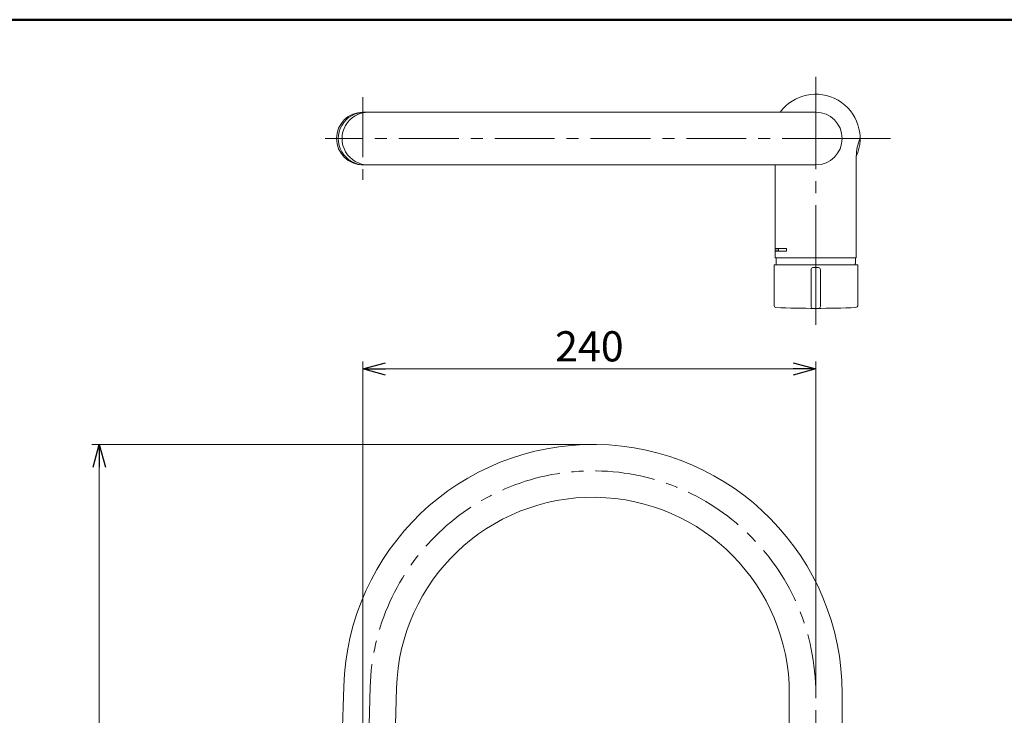
# Model space of a CAD drawing. Units: millimetres. Extents: x -860 to 860, y -614 to 614.
# Drawn here: x -184 to 338, y 185 to 554 of the extents above; entities that cross this region are included whole.
import ezdxf

# ---------------------------------------------------------------- set-up
doc = ezdxf.new("R2010")
doc.units = ezdxf.units.MM
doc.linetypes.add('CENTER', pattern=[50.8, 31.75, -6.35, 6.35, -6.35])
doc.layers.add('Layer0001', color=7, linetype='Continuous')
doc.layers.add('ZUWAKU', color=7, linetype='Continuous')
doc.styles.add('dcStyle0', font='txt.shx', dxfattribs={"width": 0.8, "bigfont": 'bigfont'})
doc.dimstyles.new('dc_Rotated', dxfattribs={"dimtxt": 16, "dimasz": 12.000008, "dimexe": 0, "dimexo": 4, "dimgap": 20, "dimtad": 3, "dimdsep": 46, "dimtxsty": 'dcStyle0', "dimblk1": 'OPEN30', "dimblk2": 'OPEN30', "dimsah": 1, "dimcen": 0.09, "dimse1": 1, "dimse2": 1, "dimclrd": 9, "dimclre": 7, "dimclrt": 7, "dimadec": 0, "dimazin": 2, "dimtfac": 1, "dimtdec": 4, "dimtmove": 0, "dimatfit": 3, "dimfxl": 1, "dimarcsym": 0})

# ---------------------------------------------------------------- blocks, each defined once
blk = doc.blocks.new('DC_GROUP_DB-0665-0P_150')
at = {"layer": 'Layer0001', "color": 3, "linetype": 'Continuous', "lineweight": 13}
for p, q in [((215.99, 424.01), (260.33, 424.01)), ((215.99, 402.42), (215.99, 424.01))]:
    blk.add_line(p, q, dxfattribs=at)
blk = doc.blocks.new('DC_GROUP_DB-0665-0P_149')
at = {"color": 9, "linetype": 'CENTER', "lineweight": 13}
blk.add_line((238.16, 424.01), (238.16, 390.88), dxfattribs=at)
at = {"color": 3, "linetype": 'Continuous', "lineweight": 13}
for p, q in [((235.59, 402), (235.59, 421.6)), ((239.59, 422.6), (236.59, 422.6)), ((240.59, 402), (240.59, 421.6))]:
    blk.add_line(p, q, dxfattribs=at)
for centre, radius, start, end in [((236.59, 421.6), 1, 90, 180), ((239.59, 421.6), 1, 0, 90), ((216.99, 402.42), 1, 180, 267.7405), ((236.59, 402), 1, 180, 269.8394), ((239.59, 402), 1, 270.1606, 0), ((259.33, 402.42), 1, 272.2746, 0), ((238.09, 937.08), 536.08, 267.7405, 272.2746)]:
    blk.add_arc(centre, radius, start, end, dxfattribs=at)
at = {"layer": 'Layer0001', "color": 3, "linetype": 'Continuous', "lineweight": 13}
blk.add_line((260.33, 424.01), (260.33, 402.42), dxfattribs=at)
at = {"layer": 'Layer0001', "linetype": 'Continuous'}
blk.add_blockref('DC_GROUP_DB-0665-0P_150', (0, 0), dxfattribs=at)
blk = doc.blocks.new('DC_GROUP_DB-0665-0P_153')
at = {"layer": 'Layer0001', "color": 3, "linetype": 'Continuous', "lineweight": 13}
for p, q in [((216.59, 432.62), (216.73, 432.62)), ((216.73, 432.62), (216.87, 432.62)), ((216.87, 432.62), (217.02, 432.62)), ((217.02, 432.62), (217.3, 432.62)), ((217.3, 432.62), (217.58, 432.62)), ((217.58, 432.62), (217.86, 432.62)), ((217.86, 432.62), (218.29, 432.62))]:
    blk.add_line(p, q, dxfattribs=at)
blk = doc.blocks.new('DC_GROUP_DB-0665-0P_154')
at = {"layer": 'Layer0001', "color": 3, "linetype": 'Continuous', "lineweight": 13}
for p, q in [((216.73, 431.49), (216.59, 431.49)), ((216.87, 431.49), (216.73, 431.49)), ((217.02, 431.49), (216.87, 431.49)), ((217.3, 431.49), (217.02, 431.49)), ((217.58, 431.49), (217.3, 431.49)), ((217.86, 431.49), (217.58, 431.49)), ((218.29, 431.49), (217.86, 431.49))]:
    blk.add_line(p, q, dxfattribs=at)
blk = doc.blocks.new('DC_GROUP_DB-0665-0P_155')
at = {"layer": 'Layer0001', "color": 3, "linetype": 'Continuous', "lineweight": 13}
for p, q in [((216.73, 431.35), (216.59, 431.35)), ((217.02, 431.35), (216.73, 431.35)), ((217.58, 431.35), (217.02, 431.35)), ((218.29, 431.35), (217.58, 431.35)), ((219.13, 431.35), (218.29, 431.35)), ((220.12, 431.35), (219.13, 431.35)), ((221.25, 431.35), (220.12, 431.35)), ((222.66, 431.35), (221.25, 431.35))]:
    blk.add_line(p, q, dxfattribs=at)
blk = doc.blocks.new('DC_GROUP_DB-0665-0P_156')
at = {"layer": 'Layer0001', "color": 3, "linetype": 'Continuous', "lineweight": 13}
for p, q in [((216.59, 432.77), (216.73, 432.77)), ((216.73, 432.77), (217.02, 432.77)), ((217.02, 432.77), (217.58, 432.77)), ((217.58, 432.77), (218.29, 432.77)), ((218.29, 432.77), (219.13, 432.77)), ((219.13, 432.77), (220.12, 432.77)), ((220.12, 432.77), (221.25, 432.77)), ((221.25, 432.77), (222.66, 432.77))]:
    blk.add_line(p, q, dxfattribs=at)
blk = doc.blocks.new('DC_GROUP_DB-0665-0P_157')
at = {"layer": 'Layer0001', "color": 3, "linetype": 'Continuous', "lineweight": 13}
for p, q in [((258.91, 427.82), (259.05, 427.82)), ((259.05, 427.82), (259.05, 427.68)), ((259.05, 427.68), (259.2, 427.68))]:
    blk.add_line(p, q, dxfattribs=at)
blk = doc.blocks.new('DC_GROUP_DB-0665-0P_158')
at = {"layer": 'Layer0001', "color": 3, "linetype": 'Continuous', "lineweight": 13}
for p, q in [((217.13, 427.68), (217.13, 427.82)), ((217.13, 427.82), (217.26, 427.82))]:
    blk.add_line(p, q, dxfattribs=at)
blk = doc.blocks.new('DC_GROUP_DB-0665-0P_159')
at = {"layer": 'Layer0001', "color": 3, "linetype": 'Continuous', "lineweight": 13}
for p, q in [((216.84, 427.82), (217.13, 427.82)), ((217.13, 427.82), (217.69, 427.82)), ((217.69, 427.82), (218.53, 427.82)), ((218.53, 427.82), (219.8, 427.82)), ((219.8, 427.82), (221.36, 427.82)), ((221.36, 427.82), (223.2, 427.82)), ((223.2, 427.82), (225.17, 427.82)), ((225.17, 427.82), (227.57, 427.82)), ((227.57, 427.82), (229.97, 427.82)), ((229.97, 427.82), (232.66, 427.82)), ((232.66, 427.82), (235.34, 427.82)), ((235.34, 427.82), (238.16, 427.82)), ((238.16, 427.82), (240.84, 427.82)), ((240.84, 427.82), (243.67, 427.82)), ((243.67, 427.82), (246.21, 427.82)), ((246.21, 427.82), (248.75, 427.82)), ((248.75, 427.82), (251.01, 427.82)), ((251.01, 427.82), (253.13, 427.82)), ((253.13, 427.82), (254.96, 427.82)), ((254.96, 427.82), (256.51, 427.82)), ((256.51, 427.82), (257.78, 427.82)), ((257.78, 427.82), (258.63, 427.82)), ((258.63, 427.82), (259.34, 427.82))]:
    blk.add_line(p, q, dxfattribs=at)
blk = doc.blocks.new('DC_GROUP_DB-0665-0P_160')
at = {"layer": 'Layer0001', "color": 3, "linetype": 'Continuous', "lineweight": 13}
for p, q in [((259.05, 424.15), (258.91, 424.01)), ((259.2, 424.86), (259.05, 424.72)), ((259.05, 424.72), (259.05, 424.43)), ((259.05, 424.43), (259.05, 424.29)), ((259.05, 424.29), (259.05, 424.15)), ((259.2, 425), (259.2, 424.86))]:
    blk.add_line(p, q, dxfattribs=at)
blk = doc.blocks.new('DC_GROUP_DB-0665-0P_161')
at = {"layer": 'Layer0001', "color": 3, "linetype": 'Continuous', "lineweight": 13}
for p, q in [((217.13, 424.86), (217.13, 425)), ((217.13, 424.72), (217.13, 424.86)), ((217.13, 424.43), (217.13, 424.72)), ((217.13, 424.29), (217.13, 424.43)), ((217.26, 424.15), (217.13, 424.29)), ((217.26, 424.01), (217.26, 424.15))]:
    blk.add_line(p, q, dxfattribs=at)
blk = doc.blocks.new('DC_GROUP_DB-0665-0P_152')
at = {"color": 9, "linetype": 'CENTER', "lineweight": 13}
for p, q in [((238.09, 505), (238.09, 523.69)), ((238.09, 424.01), (238.09, 477))]:
    blk.add_line(p, q, dxfattribs=at)
at = {"color": 3, "linetype": 'Continuous', "lineweight": 13}
for p, q in [((259.59, 481.51), (259.59, 428.07)), ((216.59, 477), (216.59, 432.77)), ((216.59, 431.35), (216.59, 428.07))]:
    blk.add_line(p, q, dxfattribs=at)
for centre, radius, start, end in [((238.09, 491), 23.5, 336.1906, 143.4343), ((216.84, 428.07), 0.25, 180, 270), ((259.34, 428.07), 0.25, 270, 0)]:
    blk.add_arc(centre, radius, start, end, dxfattribs=at)
at = {"color": 9, "linetype": 'Continuous', "lineweight": 13}
blk.add_arc((283.81, 481.36), 24.22, 156.5489, 179.6417, dxfattribs=at)
at = {"layer": 'Layer0001', "color": 3, "linetype": 'Continuous', "lineweight": 13}
for p, q in [((216.59, 431.35), (216.59, 432.77)), ((216.59, 431.35), (216.59, 432.77)), ((216.59, 431.49), (216.59, 432.62)), ((216.73, 432.77), (216.73, 432.62)), ((216.73, 431.49), (216.73, 431.35)), ((218.29, 432.62), (218.29, 431.49)), ((218.29, 431.49), (218.29, 432.62)), ((222.66, 432.77), (222.66, 431.35)), ((217.13, 425), (217.13, 427.68)), ((259.2, 427.68), (259.2, 425))]:
    blk.add_line(p, q, dxfattribs=at)
at = {"layer": 'Layer0001', "linetype": 'Continuous'}
for name in ['DC_GROUP_DB-0665-0P_156', 'DC_GROUP_DB-0665-0P_153', 'DC_GROUP_DB-0665-0P_154', 'DC_GROUP_DB-0665-0P_155', 'DC_GROUP_DB-0665-0P_159', 'DC_GROUP_DB-0665-0P_158', 'DC_GROUP_DB-0665-0P_161', 'DC_GROUP_DB-0665-0P_157', 'DC_GROUP_DB-0665-0P_160']:
    blk.add_blockref(name, (0, 0), dxfattribs=at)
blk = doc.blocks.new('DC_GROUP_DB-0665-0P_151')
at = {"color": 9, "linetype": 'CENTER', "lineweight": 13}
blk.add_line((277.75, 491), (252.09, 491), dxfattribs=at)
at = {"linetype": 'Continuous'}
blk.add_blockref('DC_GROUP_DB-0665-0P_152', (0, 0), dxfattribs=at)
blk = doc.blocks.new('_OPEN30')
at = {"color": 0, "linetype": 'ByBlock', "lineweight": -2}
for p, q in [((-1, 0.267949), (0, 0)), ((0, 0), (-1, -0.267949)), ((0, 0), (-1, 0))]:
    blk.add_line(p, q, dxfattribs=at)
blk = doc.blocks.new('*D351')
at = {"color": 9, "linetype": 'Continuous', "lineweight": 13}
for p, q in [((-1.91, 72.87), (-1.91, 372.87)), ((238.09, 197.75), (238.09, 372.87)), ((-1.91, 368.87), (238.09, 368.87))]:
    blk.add_line(p, q, dxfattribs=at)
at = {"color": 9, "xscale": 12.00001123046114, "yscale": 11.99995747289457}
for p, rotation in [((-1.91, 368.87), 180), ((238.09, 368.87), 360)]:
    blk.add_blockref('_OPEN30', p, dxfattribs=dict(at, rotation=rotation))
at = {"color": 7, "insert": (118.09, 372.87), "char_height": 16, "width": 68, "attachment_point": 8, "style": 'dcStyle0'}
blk.add_mtext('\\T1.00;240', dxfattribs=at)
blk = doc.blocks.new('DC_GROUP_DB-0665-0P_346')
at = {"color": 3, "linetype": 'Continuous', "lineweight": 13}
for p, q in [((-12.99, 169.96), (-12.1, 200.58)), ((15, 169.15), (15.89, 199.77)), ((15, 169.15), (-12.99, 169.96))]:
    blk.add_line(p, q, dxfattribs=at)
at = {"color": 9, "linetype": 'CENTER', "lineweight": 13}
blk.add_line((1.01, 169.56), (1.89, 200.17), dxfattribs=at)
blk = doc.blocks.new('DC_GROUP_DB-0665-0P_347')
at = {"color": 3, "linetype": 'Continuous', "lineweight": 13}
for radius in [132.12, 104.12]:
    blk.add_arc((119.97, 196.75), radius, 0, 178.34, dxfattribs=at)
at = {"color": 9, "linetype": 'CENTER', "lineweight": 13}
blk.add_arc((119.97, 196.75), 118.12, 0, 178.34, dxfattribs=at)
blk = doc.blocks.new('DC_GROUP_DB-0665-0P_348')
at = {"color": 3, "linetype": 'Continuous', "lineweight": 13}
for p, q in [((224.09, -47.13), (224.09, 196.75)), ((252.09, -47.13), (252.09, 196.75)), ((235.59, -47.13), (224.09, -47.13)), ((224.39, -47.13), (224.39, -48.13)), ((252.09, -47.13), (240.59, -47.13)), ((251.79, -47.13), (251.79, -48.13))]:
    blk.add_line(p, q, dxfattribs=at)
at = {"color": 9, "linetype": 'CENTER', "lineweight": 13}
blk.add_line((238.09, 3.87), (238.09, 196.75), dxfattribs=at)
blk = doc.blocks.new('DC_GROUP_DB-0665-0P_345')
at = {"linetype": 'Continuous'}
for name in ['DC_GROUP_DB-0665-0P_347', 'DC_GROUP_DB-0665-0P_346', 'DC_GROUP_DB-0665-0P_348']:
    blk.add_blockref(name, (0, 0), dxfattribs=at)
blk = doc.blocks.new('*D359')
at = {"color": 9, "linetype": 'Continuous', "lineweight": 13}
for p, q in [((115.97, 328.87), (-145.7, 328.87)), ((-141.7, -171.13), (-141.7, 328.87)), ((178.28, -171.13), (-145.7, -171.13))]:
    blk.add_line(p, q, dxfattribs=at)
at = {"color": 9, "xscale": 12.00001123046114, "yscale": 11.99995747289457}
for p, rotation in [((-141.7, 328.87), 90), ((-141.7, -171.13), 270)]:
    blk.add_blockref('_OPEN30', p, dxfattribs=dict(at, rotation=rotation))
at = {"color": 7, "insert": (-145.7, 78.87), "char_height": 16, "width": 68, "attachment_point": 8, "rotation": 90, "style": 'dcStyle0'}
blk.add_mtext('\\T1.00;500', dxfattribs=at)
blk = doc.blocks.new('DC_GROUP_DB-0665-0P_350')
at = {"color": 3, "linetype": 'Continuous', "lineweight": 13}
for p, q in [((238.09, 505), (-1.91, 505)), ((238.09, 477), (-1.91, 477))]:
    blk.add_line(p, q, dxfattribs=at)
at = {"color": 9, "linetype": 'CENTER', "lineweight": 13}
for p, q in [((238.09, 505), (238.09, 477)), ((252.09, 491), (-22.03, 491))]:
    blk.add_line(p, q, dxfattribs=at)
at = {"color": 3, "linetype": 'Continuous', "lineweight": 13}
blk.add_arc((238.09, 491), 14, 270, 90, dxfattribs=at)
for centre, ratio, start_param, end_param in [((-1.88, 491), 0.939669, 0, 0.002398), ((32.27, 491), 0.939693, 6.272786, 6.283185), ((32.54, 491), 0.939693, 0, 0.010399), ((-1.88, 491), 0.939669, 3.139195, 3.141593), ((32.27, 491), 0.939693, 3.141593, 3.151992), ((32.54, 491), 0.939693, 3.131193, 3.141593)]:
    blk.add_ellipse(centre, major_axis=(0, 14), ratio=ratio, start_param=start_param, end_param=end_param, dxfattribs=at)
blk = doc.blocks.new('DC_GROUP_DB-0665-0P_349')
at = {"color": 9, "linetype": 'CENTER', "lineweight": 13}
blk.add_line((-1.91, 512.89), (-1.91, 469.11), dxfattribs=at)
at = {"color": 3, "linetype": 'Continuous', "lineweight": 13}
for centre, major_axis, ratio, start_param, end_param in [((-1.88, 491), (14.03, 0.03), 0.998027, 1.570796, 4.707892), ((-1.04, 491), (0, 14), 0.999578, 0, 3.141593), ((0.98, 491), (0, 14), 0.99958, 0, 3.141593), ((1.01, 491), (0, 14), 0.99958, 0, 3.141593)]:
    blk.add_ellipse(centre, major_axis=major_axis, ratio=ratio, start_param=start_param, end_param=end_param, dxfattribs=at)
at = {"linetype": 'Continuous'}
blk.add_blockref('DC_GROUP_DB-0665-0P_350', (0, 0), dxfattribs=at)

msp = doc.modelspace()

# ---------------------------------------------------------------- linework, layer by layer
at = {"layer": 'ZUWAKU', "color": 8, "linetype": 'Continuous', "lineweight": 50}
msp.add_line((800.384, 554), (-758.625, 554), dxfattribs=at)

# ---------------------------------------------------------------- block references
at = {"linetype": 'Continuous'}
for name in ['DC_GROUP_DB-0665-0P_151', 'DC_GROUP_DB-0665-0P_349', 'DC_GROUP_DB-0665-0P_149', 'DC_GROUP_DB-0665-0P_345']:
    msp.add_blockref(name, (0, 0), dxfattribs=at)

# ---------------------------------------------------------------- dimensions: what is measured, and where the dimension line sits
at = {"linetype": 'Continuous', "lineweight": 13}
dim = msp.add_linear_dim(base=(238.09, 368.872), p1=(-1.91, 68.872), p2=(238.09, 193.75), dimstyle='dc_Rotated', override={"dimtxt": 16, "dimasz": 12.000008, "dimexe": 4, "dimexo": 4, "dimgap": 4, "dimtad": 3, "dimtih": 0, "dimtoh": 0, "dimdec": 2, "dimzin": 8, "dimtxsty": 'dcStyle0', "dimblk1": 'OPEN30', "dimblk2": 'OPEN30', "dimsah": 1, "dimclrd": 9, "dimclre": 9, "dimclrt": 7, "dimazin": 2, "dimtofl": 1, "dimtolj": 0, "dimtzin": 8, "dimarcsym": 1}, dxfattribs=at)
dim.commit()
dim.dimension.update_dxf_attribs({"geometry": '*D351', "text_midpoint": (118.09, 368.872), "dimtype": 160})
dim = msp.add_linear_dim(base=(-141.7, 328.872), p1=(182.282, -171.128), p2=(119.968, 328.872), angle=90, dimstyle='dc_Rotated', override={"dimtxt": 16, "dimasz": 12.000008, "dimexe": 4, "dimexo": 4, "dimgap": 4, "dimtad": 3, "dimtih": 0, "dimtoh": 0, "dimdec": 2, "dimzin": 8, "dimtxsty": 'dcStyle0', "dimblk1": 'OPEN30', "dimblk2": 'OPEN30', "dimsah": 1, "dimclrd": 9, "dimclre": 9, "dimclrt": 7, "dimazin": 2, "dimtofl": 1, "dimtolj": 0, "dimtzin": 8, "dimarcsym": 1}, dxfattribs=at)
dim.commit()
dim.dimension.update_dxf_attribs({"geometry": '*D359', "text_midpoint": (-141.7, 78.872), "dimtype": 160})

doc.saveas('drawing.dxf')
